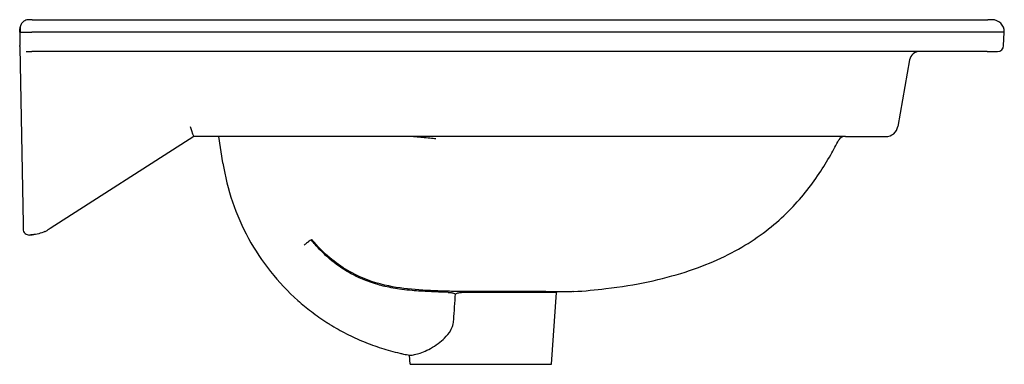
# Model space of a CAD drawing. Units: millimetres. Extents: x -2 to 480, y -24 to 850.
# Drawn here: x 0 to 480, y 682 to 850 of the extents above; entities that cross this region are included whole.
import ezdxf

# ---------------------------------------------------------------- set-up
doc = ezdxf.new("R2010")
doc.units = ezdxf.units.MM
doc.layers.add('GEB-KONTUR-A', color=5, linetype='CONTINUOUS')

msp = doc.modelspace()

# ---------------------------------------------------------------- linework, layer by layer
at = {"layer": 'GEB-KONTUR-A', "ltscale": 5}
for p, q in [((6.01, 850), (4.54, 850)), ((6.01, 850), (472.51, 850)), ((474.5, 850), (472.51, 850)), ((0.2, 844), (0, 844)), ((0, 844), (0.11, 837.45)), ((0.2, 844), (6, 844)), ((472.5, 844), (6, 844)), ((480.5, 844), (472.5, 844)), ((480.15, 837.34), (480.5, 844)), ((0.13, 836.56), (1.63, 750.43)), ((3.12, 834.5), (3.3, 834.5)), ((3.35, 834.5), (3.3, 834.5)), ((3.35, 834.5), (5.89, 834.5)), ((472.16, 834.5), (5.89, 834.5)), ((472.16, 834.5), (477.16, 834.5)), ((434.27, 830.37), (428.56, 797.96)), ((85, 793), (14.93, 748.15)), ((402.95, 793), (85, 793)), ((99.14, 780.25), (97.12, 793)), ((402.95, 793), (422.65, 793)), ((99.18, 780), (99.14, 780.25)), ((1.63, 750.43), (1.68, 747.96)), ((259.5, 682), (261.95, 716.99)), ((190.5, 682), (190.19, 686.43)), ((190.3, 686.41), (190.3, 686.41)), ((190.3, 686.41), (190.3, 686.41)), ((190.5, 682), (259.5, 682))]:
    msp.add_line(p, q, dxfattribs=at)
for centre, radius, start, end in [((474.5, 844), 6, 0, 90), ((477.16, 837.5), 3, 270, 357), ((439.2, 829.5), 5, 90, 170), ((422.65, 799), 6, 270, 349.9999), ((402.41, 790), 3, 90, 152.0841), ((402.41, 790), 3, 152.0806, 152.0841), ((4.68, 748.01), 3, 181, 271.7826), ((265.17, 714.62), 4, 136.5443, 143.6897), ((269.91, 723.42), 6, 272.0602, 273.777)]:
    msp.add_arc(centre, radius, start, end, dxfattribs=at)
for centre, major_axis, ratio, start_param, end_param in [((83.24, 799), (1.76, -6), 0.047418, 4.873048, 6.269312), ((213.62, 723.54), (0.01, -6), 0.251854, 6.283169, 6.283189)]:
    msp.add_ellipse(centre, major_axis=major_axis, ratio=ratio, start_param=start_param, end_param=end_param, dxfattribs=at)
for points, knots in [([(0, 844), (0.03, 844.34), (0.06, 844.66), (0.1, 845.11), (0.1, 845.22), (0.14, 845.7), (0.17, 846), (0.22, 846.32)], [-4.090447, -4.090447, -4.090447, -4.090447, -2.384013, -2.384013, -1.833972, -1.833972, -0.000024, -0.000024, -0.000024, -0.000024]), ([(0.22, 846.32), (0.23, 846.33), (0.23, 846.32), (0.23, 846.3), (0.23, 846.28), (0.23, 846.21), (0.23, 846.15), (0.22, 845.86), (0.22, 845.62), (0.21, 845.17), (0.21, 844.93), (0.21, 844.49), (0.2, 844.25), (0.2, 844)], [-0.3333238, -0.3333238, -0.3333238, -0.3333238, -0.3153053, -0.3153053, -0.291564, -0.291564, -0.2512327, -0.2512327, -0.1682499, -0.1682499, -0.0810554, -0.0810554, -0.000001, -0.000001, -0.000001, -0.000001]), ([(4.54, 850), (3.83, 850), (3.13, 849.82), (2.5, 849.49), (2.18, 849.33), (1.89, 849.12), (1.62, 848.89), (1.61, 848.88), (1.59, 848.86), (1.58, 848.85), (1.33, 848.62), (1.11, 848.37), (0.92, 848.09), (0.82, 847.95), (0.73, 847.79), (0.65, 847.64), (0.64, 847.61), (0.62, 847.58), (0.61, 847.56), (0.55, 847.42), (0.49, 847.29), (0.44, 847.15), (0.38, 846.98), (0.33, 846.81), (0.29, 846.64), (0.27, 846.54), (0.24, 846.43), (0.22, 846.32)], [-1, -1, -1, -1, -0.75, -0.75, -0.75, -0.625, -0.625, -0.625, -0.6179805, -0.6179805, -0.6179805, -0.5, -0.5, -0.5, -0.4375, -0.4375, -0.4375, -0.4269702, -0.4269702, -0.4269702, -0.375, -0.375, -0.375, -0.3125, -0.3125, -0.3125, -0.274483, -0.274483, -0.274483, -0.274483]), ([(0.12, 836.95), (0.12, 836.94), (0.12, 836.9), (0.13, 836.82), (0.13, 836.78), (0.13, 836.67), (0.13, 836.61), (0.13, 836.56), (0.13, 836.56), (0.13, 836.56)], [-0.0610928, -0.0610928, -0.0610928, -0.0610928, -0.0352537, -0.0352537, -0.01874258, -0.01874258, 0, 0, 0.00045912, 0.00045912, 0.00045912, 0.00045912]), ([(203.12, 791.89), (203.11, 791.89), (203.1, 791.89), (201.56, 792.05), (199.23, 792.25), (195.48, 792.63), (194.7, 792.71), (193.95, 792.79)], [-0.0029603, -0.0029603, -0.0029603, -0.0029603, 0, 0, 0.4593318, 0.4593318, 0.5895434, 0.5895434, 0.5895434, 0.5895434]), ([(270.31, 717.43), (275.79, 717.79), (288.69, 718.99), (313.96, 723.15), (341.82, 732.22), (366.69, 747.52), (384.31, 765.64), (393.96, 780.65), (398.51, 789.02), (399.76, 791.4)], [0.0151958, 0.0151958, 0.0151958, 0.0151958, 0.0480671, 0.0961343, 0.1922685, 0.2884028, 0.3845371, 0.4806713, 0.5199746, 0.5199746, 0.5199746, 0.5199746]), ([(99.18, 780), (101.21, 767.2), (105.46, 754.75), (111.67, 743.39), (114.79, 737.7), (118.39, 732.27), (122.43, 727.2), (126.47, 722.12), (130.95, 717.39), (135.8, 713.08), (137.91, 711.21), (140.09, 709.42), (142.33, 707.71)], [0, 0, 0, 0, 0.2852237, 0.2852237, 0.2852237, 0.4280115, 0.4280115, 0.4280115, 0.5709058, 0.5709058, 0.5709058, 0.6330079, 0.6330079, 0.6330079, 0.6330079]), ([(12.34, 746.75), (12.37, 746.77), (12.41, 746.79), (12.91, 747.01), (13.36, 747.24), (13.81, 747.49)], [0.7258291, 0.7258291, 0.7258291, 0.7258291, 0.7368389, 0.7368389, 0.8789274, 0.8789274, 0.8789274, 0.8789274]), ([(142.4, 742.74), (142.37, 742.74), (142.25, 742.68), (141.88, 742.44), (141.61, 742.24), (140.92, 741.73), (140.5, 741.42), (139.65, 740.76), (139.24, 740.43), (138.82, 740.09)], [-0.7092912, -0.7092912, -0.7092912, -0.7092912, -0.5383898, -0.5383898, -0.3551943, -0.3551943, -0.1625047, -0.1625047, -0.000001, -0.000001, -0.000001, -0.000001]), ([(209.1, 717.07), (207.53, 717.12), (205.96, 717.17), (202.91, 717.29), (201.4, 717.35), (197.14, 717.56), (194.31, 717.73), (189.86, 718.12), (188.16, 718.3), (183.68, 718.87), (180.94, 719.34), (177.05, 720.23), (175.87, 720.53), (173.35, 721.25), (172.02, 721.68), (169.54, 722.55), (168.4, 723), (166.23, 723.92), (165.22, 724.38), (162.36, 725.77), (160.55, 726.77), (155.81, 729.72), (152.98, 731.85), (148.92, 735.43), (147.53, 736.76), (144.81, 739.61), (143.49, 741.11), (142.23, 742.66)], [0.000001, 0.000001, 0.000001, 0.000001, 0.47059, 0.47059, 0.920955, 0.920955, 1.754431, 1.754431, 2.264485, 2.264485, 3.097668, 3.097668, 3.461439, 3.461439, 3.883165, 3.883165, 4.259035, 4.259035, 4.597275, 4.597275, 5.226795, 5.226795, 6.291309, 6.291309, 6.883968, 6.883968, 7.496003, 7.496003, 7.496003, 7.496003]), ([(142.4, 742.74), (142.44, 742.74), (142.48, 742.74), (142.57, 742.73), (142.61, 742.73), (142.66, 742.73)], [-0.4084294, -0.4084294, -0.4084294, -0.4084294, -0.2042156, -0.2042156, -0.0000018, -0.0000018, -0.0000018, -0.0000018]), ([(209.7, 717.59), (199.81, 717.87), (189.81, 718.18), (174.46, 721.35), (168.88, 723.17), (157.28, 728.95), (151.36, 733.39), (145.08, 739.91), (143.84, 741.3), (142.65, 742.73)], [0, 0, 0, 0, 2.97427, 2.97427, 4.708029, 4.708029, 6.867696, 6.867696, 7.426999, 7.426999, 7.426999, 7.426999]), ([(209.1, 717.07), (209.82, 717.05), (210.41, 716.97), (211.36, 716.79), (211.96, 716.65), (212.7, 716.39)], [-0.48617, -0.48617, -0.48617, -0.48617, -0.236466, -0.236466, -0.000001, -0.000001, -0.000001, -0.000001]), ([(211.84, 703.68), (211.98, 705.78), (212.11, 707.87), (212.4, 712.12), (212.55, 714.25), (212.7, 716.39)], [0.000003, 0.000003, 0.000003, 0.000003, 0.634851, 0.634851, 1.281983, 1.281983, 1.281983, 1.281983]), ([(212.7, 716.39), (213.21, 716.6), (213.74, 716.75), (214.56, 716.9), (215.02, 716.97), (215.64, 716.97)], [0.000001, 0.000001, 0.000001, 0.000001, 0.1761982, 0.1761982, 0.2600154, 0.2600154, 0.2600154, 0.2600154]), ([(225.01, 716.97), (224.22, 716.97), (223.43, 716.97), (221.86, 716.97), (221.07, 716.97), (218.72, 716.97), (217.17, 716.97), (215.64, 716.97)], [-0.9477, -0.9477, -0.9477, -0.9477, -0.7108316, -0.7108316, -0.4739342, -0.4739342, -0.0000667, -0.0000667, -0.0000667, -0.0000667]), ([(261.95, 716.99), (261.95, 716.99), (261.85, 716.99), (261.45, 716.99), (261.15, 716.99), (260.5, 716.99), (260.2, 716.99), (259.39, 716.99), (258.85, 716.99), (257.9, 716.99), (257.53, 716.99), (256.09, 716.99), (254.89, 716.98), (252.78, 716.98), (251.98, 716.98), (250.28, 716.98), (249.39, 716.98), (246.83, 716.97), (245.08, 716.97), (242.55, 716.97), (241.85, 716.97), (239.88, 716.97), (238.6, 716.97), (236.3, 716.97), (235.31, 716.97), (232.78, 716.97), (231.24, 716.97), (228.14, 716.97), (226.58, 716.97), (225.01, 716.97)], [-5.805523, -5.805523, -5.805523, -5.805523, -5.336412, -5.336412, -4.867212, -4.867212, -4.554361, -4.554361, -4.137118, -4.137118, -3.898689, -3.898689, -3.262707, -3.262707, -2.90279, -2.90279, -2.542898, -2.542898, -1.907351, -1.907351, -1.669058, -1.669058, -1.251931, -1.251931, -0.93905, -0.93905, -0.469595, -0.469595, -0.000039, -0.000039, -0.000039, -0.000039]), ([(270.13, 717.42), (270.13, 717.42), (270.13, 717.42), (270.13, 717.42), (270.13, 717.42), (270.12, 717.42), (270.11, 717.42), (270.07, 717.42), (270.02, 717.42), (269.7, 717.41), (269.23, 717.4), (267.27, 717.36), (265.21, 717.35), (259.84, 717.38), (256.49, 717.42), (248.95, 717.49), (244.67, 717.52), (235.35, 717.55), (230.15, 717.56), (225.02, 717.56)], [0.16162, 0.16162, 0.16162, 0.16162, 0.162968, 0.162968, 0.191769, 0.191769, 0.278174, 0.278174, 0.537475, 0.537475, 1.317998, 1.317998, 2.777394, 2.777394, 4.210334, 4.210334, 5.639508, 5.639508, 7.17867, 7.17867, 7.17867, 7.17867]), ([(262.27, 717.37), (262.21, 717.31), (262.16, 717.25), (262.05, 717.13), (262, 717.06), (261.95, 716.99)], [6.60501112, 6.60501112, 6.60501112, 6.60501112, 6.62850005, 6.62850005, 6.65484278, 6.65484278, 6.65484278, 6.65484278]), ([(270.13, 717.42), (270.13, 717.42), (270.13, 717.42), (270.13, 717.42), (270.13, 717.42), (270.12, 717.42), (270.11, 717.42), (270.07, 717.42), (270.02, 717.42), (269.7, 717.41), (269.23, 717.4), (267.27, 717.36), (265.21, 717.35), (262.42, 717.37), (262.34, 717.37), (262.27, 717.37)], [0.16162, 0.16162, 0.16162, 0.16162, 0.162968, 0.162968, 0.191769, 0.191769, 0.278174, 0.278174, 0.537475, 0.537475, 1.317998, 1.317998, 2.777394, 2.777394, 2.819169, 2.819169, 2.819169, 2.819169]), ([(270.13, 717.42), (270.13, 717.42), (270.06, 717.42), (269.72, 717.41), (269.24, 717.4), (268.29, 717.38), (268.03, 717.38), (266.43, 717.36), (264.58, 717.35), (262.27, 717.37)], [0.088014, 0.088014, 0.088014, 0.088014, 0.443109, 0.443109, 1.252647, 1.252647, 1.521533, 1.521533, 2.746457, 2.746457, 2.746457, 2.746457]), ([(270.13, 717.42), (270.13, 717.42), (270.06, 717.42), (269.72, 717.41), (269.24, 717.4), (268.29, 717.38), (268.03, 717.38), (266.43, 717.36), (264.58, 717.35), (262.27, 717.37)], [0.088014, 0.088014, 0.088014, 0.088014, 0.443109, 0.443109, 1.252647, 1.252647, 1.521533, 1.521533, 2.746457, 2.746457, 2.746457, 2.746457]), ([(142.33, 707.71), (143.55, 706.77), (144.79, 705.87), (147.31, 704.1), (148.59, 703.24), (150.39, 702.09), (150.89, 701.77), (152.71, 700.65), (154.03, 699.86), (156.72, 698.35), (158.08, 697.62), (160.82, 696.22), (162.21, 695.54), (165.01, 694.25), (166.42, 693.63), (169.28, 692.46), (170.71, 691.9), (173.61, 690.84), (175.07, 690.34), (178.01, 689.4), (179.48, 688.96), (182.46, 688.15), (183.95, 687.77), (186.09, 687.27), (186.72, 687.13), (188.34, 686.79), (189.32, 686.59), (190.3, 686.41)], [0.6330079, 0.6330079, 0.6330079, 0.6330079, 0.6668986, 0.6668986, 0.7007915, 0.7007915, 0.7138795, 0.7138795, 0.7478469, 0.7478469, 0.7818175, 0.7818175, 0.8157891, 0.8157891, 0.8497616, 0.8497616, 0.8837351, 0.8837351, 0.9177107, 0.9177107, 0.9516866, 0.9516866, 0.9856636, 0.9856636, 1, 1, 1.0220332, 1.0220332, 1.0220332, 1.0220332]), ([(190.3, 686.41), (190.5, 686.37), (190.93, 686.39), (192.24, 686.58), (193.09, 686.76), (195.85, 687.55), (198.05, 688.38), (203, 691.12), (205.43, 692.87), (208.47, 695.91), (209.52, 697.18), (210.74, 699.37), (211.09, 700.15), (211.62, 701.86), (211.78, 702.75), (211.84, 703.68)], [0.000003, 0.000003, 0.000003, 0.000003, 0.719648, 0.719648, 1.406132, 1.406132, 2.556165, 2.556165, 3.69716, 3.69716, 4.352662, 4.352662, 4.690017, 4.690017, 5.044608, 5.044608, 5.044608, 5.044608])]:
    msp.add_open_spline(points, degree=3, knots=knots, dxfattribs=at)
msp.add_rational_spline([(0.12, 836.95), (0.12, 837.2), (0.11, 837.45)], [0.951033943677, 0.944494587353, 0.944494613552], degree=2, dxfattribs=at)
for points in [[(193.95, 792.79), (192.78, 792.92), (191.6, 793), (190.43, 793)], [(99.14, 780.25), (99.14, 780.25), (99.14, 780.25), (99.14, 780.25)], [(7.69, 745.32), (6.73, 745.14), (5.75, 745.04), (4.77, 745.01)], [(4.77, 745.01), (5.21, 745.02), (5.65, 745.05), (6.1, 745.09)], [(12.34, 746.75), (10.37, 745.87), (8.24, 745.3), (6.1, 745.09)], [(14.93, 748.15), (14.56, 747.92), (14.19, 747.7), (13.81, 747.49)], [(213.62, 717.54), (212.34, 717.54), (211, 717.56), (209.7, 717.59)], [(225.02, 717.56), (221.19, 717.56), (217.34, 717.55), (213.64, 717.54)]]:
    msp.add_open_spline(points, degree=3, dxfattribs=at)

doc.saveas('drawing.dxf')
